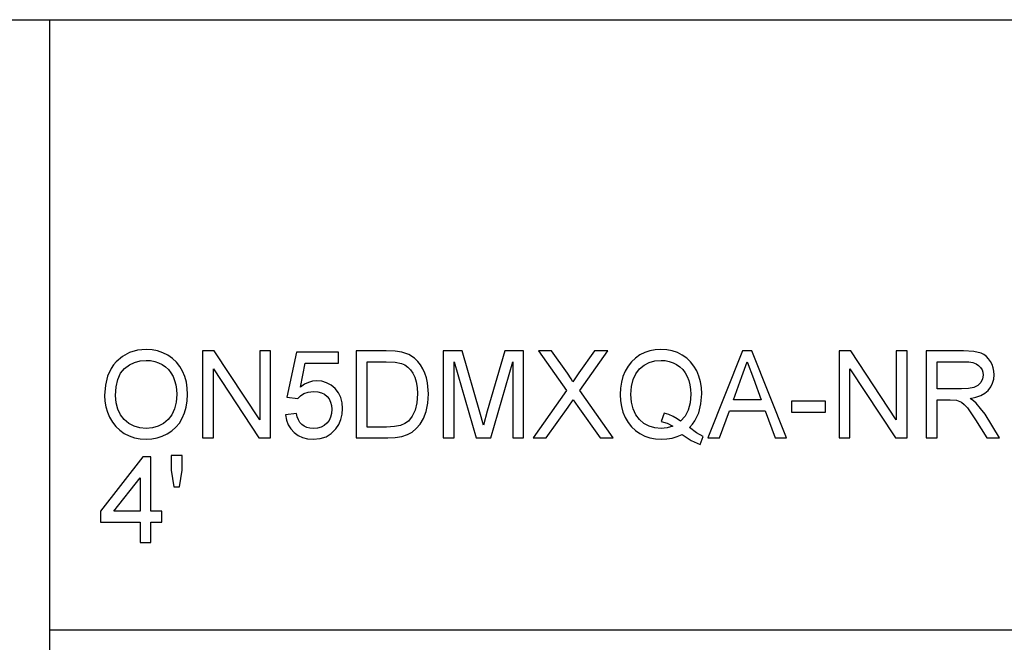
# Model space of a CAD drawing. Units: inches. Extents: x -9876 to -5748, y -8073 to -7401.
# Drawn here: x -6272 to -6001, y -7572 to -7401 of the extents above; entities that cross this region are included whole.
import ezdxf

# ---------------------------------------------------------------- set-up
doc = ezdxf.new("R2010")
doc.units = ezdxf.units.IN
doc.header["$MEASUREMENT"] = 0

msp = doc.modelspace()

# ---------------------------------------------------------------- linework, layer by layer
for p, q in [((-7295.675971, -7400.886255), (-5747.675971, -7400.886255)), ((-6263.675971, -8072.886255), (-6263.675971, -7400.886255)), ((-6241.694202, -7492.527061), (-6243.64059, -7493.579113)), ((-6239.515814, -7491.89583), (-6241.694202, -7492.527061)), ((-6237.105426, -7491.685419), (-6239.515814, -7491.89583)), ((-6235.492036, -7491.784221), (-6237.105426, -7491.685419)), ((-6233.959882, -7492.080625), (-6235.492036, -7491.784221)), ((-6232.508966, -7492.574632), (-6233.959882, -7492.080625)), ((-6231.139285, -7493.266242), (-6232.508966, -7492.574632)), ((-6218.363899, -7492.060133), (-6221.572383, -7492.060133)), ((-6221.572383, -7492.060133), (-6221.572383, -7516.041794)), ((-6205.834418, -7511.059276), (-6218.363899, -7492.060133)), ((-6202.83671, -7492.060133), (-6205.834418, -7492.060133)), ((-6205.834418, -7492.060133), (-6205.834418, -7511.059276)), ((-6202.83671, -7516.041794), (-6202.83671, -7492.060133)), ((-6195.717154, -7492.434846), (-6198.340149, -7504.80039)), ((-6184.101037, -7492.434846), (-6195.717154, -7492.434846)), ((-6184.101037, -7495.432554), (-6184.101037, -7492.434846)), ((-6170.956792, -7492.060133), (-6179.229762, -7492.060133)), ((-6179.229762, -7492.060133), (-6179.229762, -7516.041794)), ((-6168.484561, -7492.146493), (-6170.956792, -7492.060133)), ((-6166.676862, -7492.405572), (-6168.484561, -7492.146493)), ((-6164.765238, -7493.071566), (-6166.676862, -7492.405572)), ((-6150.089937, -7492.060133), (-6155.248101, -7492.060133)), ((-6155.248101, -7492.060133), (-6155.248101, -7516.041794)), ((-6145.183532, -7508.963223), (-6150.089937, -7492.060133)), ((-6138.298173, -7492.060133), (-6143.122608, -7508.670478)), ((-6133.140008, -7492.060133), (-6138.298173, -7492.060133)), ((-6133.140008, -7516.041794), (-6133.140008, -7492.060133)), ((-6125.423253, -7492.060133), (-6129.01816, -7492.060133)), ((-6129.01816, -7492.060133), (-6121.27213, -7502.973662)), ((-6121.061354, -7498.201921), (-6125.423253, -7492.060133)), ((-6113.555375, -7492.060133), (-6117.870435, -7498.160936)), ((-6117.653803, -7503.008792), (-6109.907774, -7492.060133)), ((-6109.907774, -7492.060133), (-6113.555375, -7492.060133)), ((-6099.766359, -7492.538405), (-6101.107863, -7493.201838)), ((-6098.347278, -7492.064524), (-6099.766359, -7492.538405)), ((-6096.85062, -7491.780196), (-6098.347278, -7492.064524)), ((-6095.276384, -7491.685419), (-6096.85062, -7491.780196)), ((-6093.688792, -7491.782391), (-6095.276384, -7491.685419)), ((-6092.181339, -7492.073306), (-6093.688792, -7491.782391)), ((-6090.754025, -7492.558165), (-6092.181339, -7492.073306)), ((-6089.406849, -7493.236967), (-6090.754025, -7492.558165)), ((-6072.776013, -7492.060133), (-6082.34877, -7516.041794)), ((-6070.223277, -7492.060133), (-6072.776013, -7492.060133)), ((-6060.650519, -7516.041794), (-6070.223277, -7492.060133)), ((-6042.998003, -7492.060133), (-6046.206487, -7492.060133)), ((-6046.206487, -7492.060133), (-6046.206487, -7516.041794)), ((-6030.468522, -7511.059276), (-6042.998003, -7492.060133)), ((-6027.470814, -7492.060133), (-6030.468522, -7492.060133)), ((-6030.468522, -7492.060133), (-6030.468522, -7511.059276)), ((-6027.470814, -7516.041794), (-6027.470814, -7492.060133)), ((-6011.890931, -7492.060133), (-6022.224826, -7492.060133)), ((-6022.224826, -7492.060133), (-6022.224826, -7516.041794)), ((-6009.113514, -7492.221874), (-6011.890931, -7492.060133)), ((-6007.092843, -7492.707099), (-6009.113514, -7492.221874)), ((-6245.354977, -7495.051986), (-6246.104221, -7495.933971)), ((-6243.64059, -7493.579113), (-6245.354977, -7495.051986)), ((-6241.743603, -7495.942845), (-6240.312446, -7495.243002)), ((-6240.312446, -7495.243002), (-6238.760533, -7494.823096)), ((-6238.760533, -7494.823096), (-6237.087861, -7494.683127)), ((-6237.087861, -7494.683127), (-6235.897305, -7494.755764)), ((-6235.897305, -7494.755764), (-6234.767126, -7494.973676)), ((-6234.767126, -7494.973676), (-6233.697327, -7495.336863)), ((-6229.889265, -7494.134596), (-6231.139285, -7493.266242)), ((-6228.797326, -7495.158837), (-6229.889265, -7494.134596)), ((-6227.86347, -7496.338965), (-6228.797326, -7495.158837)), ((-6176.232055, -7513.044086), (-6176.232055, -7495.057841)), ((-6176.232055, -7495.057841), (-6171.009486, -7495.057841)), ((-6171.009486, -7495.057841), (-6168.483098, -7495.177866)), ((-6168.483098, -7495.177866), (-6166.75883, -7495.537942)), ((-6163.152213, -7494.121057), (-6164.765238, -7493.071566)), ((-6162.263367, -7494.978799), (-6163.152213, -7494.121057)), ((-6161.493814, -7495.947785), (-6162.263367, -7494.978799)), ((-6152.250394, -7516.041794), (-6152.250394, -7495.057841)), ((-6152.250394, -7495.057841), (-6146.225704, -7516.041794)), ((-6142.162405, -7516.041794), (-6136.137715, -7495.057841)), ((-6136.137715, -7495.057841), (-6136.137715, -7516.041794)), ((-6103.414692, -7495.064427), (-6104.344157, -7496.25535)), ((-6102.335927, -7494.04659), (-6103.414692, -7495.064427)), ((-6101.107863, -7493.201838), (-6102.335927, -7494.04659)), ((-6099.931028, -7496.005419), (-6098.525853, -7495.270812)), ((-6098.525853, -7495.270812), (-6096.96845, -7494.830048)), ((-6096.96845, -7494.830048), (-6095.25882, -7494.683127)), ((-6095.25882, -7494.683127), (-6094.09644, -7494.755764)), ((-6094.09644, -7494.755764), (-6092.992242, -7494.973676)), ((-6092.992242, -7494.973676), (-6091.946228, -7495.336863)), ((-6088.177504, -7494.090319), (-6089.406849, -7493.236967)), ((-6087.103679, -7495.098825), (-6088.177504, -7494.090319)), ((-6086.185375, -7496.262486), (-6087.103679, -7495.098825)), ((-6072.992644, -7499.138704), (-6071.499645, -7495.057841)), ((-6071.499645, -7495.057841), (-6069.819289, -7499.653935)), ((-6019.227118, -7502.55211), (-6019.227118, -7495.057841)), ((-6019.227118, -7495.057841), (-6011.762124, -7495.057841)), ((-6011.762124, -7495.057841), (-6010.484109, -7495.12261)), ((-6010.484109, -7495.12261), (-6009.390158, -7495.31692)), ((-6006.313044, -7493.09279), (-6007.092843, -7492.707099)), ((-6005.615945, -7493.602898), (-6006.313044, -7493.09279)), ((-6005.001547, -7494.237423), (-6005.615945, -7493.602898)), ((-6004.469849, -7494.996364), (-6005.001547, -7494.237423)), ((-6004.040794, -7495.83892), (-6004.469849, -7494.996364)), ((-6246.753566, -7496.896644), (-6247.752558, -7499.064054)), ((-6246.104221, -7495.933971), (-6246.753566, -7496.896644)), ((-6244.14777, -7498.229548), (-6243.054002, -7496.922625)), ((-6243.054002, -7496.922625), (-6241.743603, -7495.942845)), ((-6233.697327, -7495.336863), (-6232.687906, -7495.845324)), ((-6232.687906, -7495.845324), (-6231.767406, -7496.485887)), ((-6231.767406, -7496.485887), (-6230.96437, -7497.245377)), ((-6230.96437, -7497.245377), (-6230.278798, -7498.123794)), ((-6227.087696, -7497.67498), (-6227.86347, -7496.338965)), ((-6226.478055, -7499.136509), (-6227.087696, -7497.67498)), ((-6218.574675, -7516.041794), (-6218.574675, -7497.036796)), ((-6218.574675, -7497.036796), (-6206.045194, -7516.041794)), ((-6194.575449, -7502.036879), (-6193.293227, -7495.432554)), ((-6193.293227, -7495.432554), (-6184.101037, -7495.432554)), ((-6166.75883, -7495.537942), (-6165.877119, -7495.956567)), ((-6165.877119, -7495.956567), (-6165.064569, -7496.53913)), ((-6165.064569, -7496.53913), (-6164.32118, -7497.285629)), ((-6164.32118, -7497.285629), (-6163.646952, -7498.196066)), ((-6160.843554, -7497.028014), (-6161.493814, -7495.947785)), ((-6160.312588, -7498.219485), (-6160.843554, -7497.028014)), ((-6105.124322, -7497.619358), (-6105.741648, -7499.109613)), ((-6104.344157, -7496.25535), (-6105.124322, -7497.619358)), ((-6102.213706, -7498.353965), (-6101.183976, -7497.033868)), ((-6101.183976, -7497.033868), (-6099.931028, -7496.005419)), ((-6091.946228, -7495.336863), (-6090.958397, -7495.845324)), ((-6090.958397, -7495.845324), (-6090.057292, -7496.485338)), ((-6090.057292, -7496.485338), (-6089.271455, -7497.243181)), ((-6089.271455, -7497.243181), (-6088.600886, -7498.118854)), ((-6085.422592, -7497.581301), (-6086.185375, -7496.262486)), ((-6084.823196, -7499.022338), (-6085.422592, -7497.581301)), ((-6043.208779, -7516.041794), (-6043.208779, -7497.036796)), ((-6043.208779, -7497.036796), (-6030.679298, -7516.041794)), ((-6009.390158, -7495.31692), (-6008.480271, -7495.640769)), ((-6008.480271, -7495.640769), (-6007.754446, -7496.094157)), ((-6007.754446, -7496.094157), (-6007.199878, -7496.647811)), ((-6007.199878, -7496.647811), (-6006.803757, -7497.272456)), ((-6006.803757, -7497.272456), (-6006.566085, -7497.968091)), ((-6006.566085, -7497.968091), (-6006.486861, -7498.734716)), ((-6003.734327, -7496.724291), (-6004.040794, -7495.83892)), ((-6003.550447, -7497.652475), (-6003.734327, -7496.724291)), ((-6003.489153, -7498.623473), (-6003.550447, -7497.652475)), ((-6247.752558, -7499.064054), (-6248.351953, -7501.554215)), ((-6245.397791, -7501.966437), (-6244.929033, -7499.910819)), ((-6244.929033, -7499.910819), (-6244.14777, -7498.229548)), ((-6230.278798, -7498.123794), (-6229.71069, -7499.12114)), ((-6229.71069, -7499.12114), (-6229.264986, -7500.222958)), ((-6229.264986, -7500.222958), (-6228.946626, -7501.414796)), ((-6226.042597, -7500.69318), (-6226.478055, -7499.136509)), ((-6225.781322, -7502.344993), (-6226.042597, -7500.69318)), ((-6192.43402, -7500.737091), (-6193.517542, -7501.278669)), ((-6191.324883, -7500.412144), (-6192.43402, -7500.737091)), ((-6190.190131, -7500.303829), (-6191.324883, -7500.412144)), ((-6188.730249, -7500.438126), (-6190.190131, -7500.303829)), ((-6187.389294, -7500.841016), (-6188.730249, -7500.438126)), ((-6163.646952, -7498.196066), (-6163.087261, -7499.295323)), ((-6163.087261, -7499.295323), (-6162.687481, -7500.608284)), ((-6162.687481, -7500.608284), (-6162.447613, -7502.134948)), ((-6159.900184, -7499.511222), (-6160.312588, -7498.219485)), ((-6159.605609, -7500.892246), (-6159.900184, -7499.511222)), ((-6120.020646, -7499.75786), (-6121.061354, -7498.201921)), ((-6119.591775, -7500.596574), (-6120.020646, -7499.75786)), ((-6117.870435, -7498.160936), (-6119.591775, -7500.596574)), ((-6106.182595, -7500.679274), (-6106.447163, -7502.328343)), ((-6105.741648, -7499.109613), (-6106.182595, -7500.679274)), ((-6103.390541, -7501.862512), (-6102.949228, -7499.963513)), ((-6102.949228, -7499.963513), (-6102.213706, -7498.353965)), ((-6088.600886, -7498.118854), (-6088.045586, -7499.112357)), ((-6088.045586, -7499.112357), (-6087.610128, -7500.209236)), ((-6087.610128, -7500.209236), (-6087.299086, -7501.395035)), ((-6084.395057, -7500.552662), (-6084.823196, -7499.022338)), ((-6084.138173, -7502.172273), (-6084.395057, -7500.552662)), ((-6075.340458, -7505.549817), (-6072.992644, -7499.138704)), ((-6069.819289, -7499.653935), (-6067.658832, -7505.549817)), ((-6006.652994, -7499.793721), (-6007.151392, -7500.769293)), ((-6006.486861, -7498.734716), (-6006.652994, -7499.793721)), ((-6003.895337, -7500.985924), (-6003.590699, -7499.855197)), ((-6003.590699, -7499.855197), (-6003.489153, -7498.623473)), ((-6248.351953, -7501.554215), (-6248.551751, -7504.367128)), ((-6245.554043, -7504.396402), (-6245.397791, -7501.966437)), ((-6228.946626, -7501.414796), (-6228.75561, -7502.696652)), ((-6228.75561, -7502.696652), (-6228.691938, -7504.068528)), ((-6225.694231, -7504.091948), (-6225.781322, -7502.344993)), ((-6193.517542, -7501.278669), (-6194.575449, -7502.036879)), ((-6193.659158, -7503.822622), (-6192.481591, -7503.431808)), ((-6192.481591, -7503.431808), (-6191.027381, -7503.301536)), ((-6191.027381, -7503.301536), (-6189.83719, -7503.383139)), ((-6189.83719, -7503.383139), (-6188.807643, -7503.627947)), ((-6186.167267, -7501.512499), (-6187.389294, -7500.841016)), ((-6185.064168, -7502.452576), (-6186.167267, -7501.512499)), ((-6184.150987, -7503.603796), (-6185.064168, -7502.452576)), ((-6162.447613, -7502.134948), (-6162.367657, -7503.875316)), ((-6159.369949, -7503.922156), (-6159.605609, -7500.892246)), ((-6121.27213, -7502.973662), (-6130.517014, -7516.041794)), ((-6108.40892, -7516.041794), (-6117.653803, -7503.008792)), ((-6106.447163, -7502.328343), (-6106.535353, -7504.056818)), ((-6103.537645, -7504.050963), (-6103.390541, -7501.862512)), ((-6087.299086, -7501.395035), (-6087.112461, -7502.669756)), ((-6087.112461, -7502.669756), (-6087.050253, -7504.033399)), ((-6084.052546, -7503.881171), (-6084.138173, -7502.172273)), ((-6012.517406, -7502.55211), (-6019.227118, -7502.55211)), ((-6010.590412, -7502.44599), (-6012.517406, -7502.55211)), ((-6009.095218, -7502.127629), (-6010.590412, -7502.44599)), ((-6007.969614, -7501.575805), (-6009.095218, -7502.127629)), ((-6007.151392, -7500.769293), (-6007.969614, -7501.575805)), ((-6006.036949, -7503.742483), (-6005.113887, -7502.944388)), ((-6005.113887, -7502.944388), (-6004.403066, -7502.015655)), ((-6004.403066, -7502.015655), (-6003.895337, -7500.985924)), ((-6248.551751, -7504.367128), (-6248.466123, -7505.92142)), ((-6248.466123, -7505.92142), (-6248.20924, -7507.434362)), ((-6245.404195, -7506.383774), (-6245.554043, -7504.396402)), ((-6228.691938, -7504.068528), (-6228.840689, -7506.180316)), ((-6226.060893, -7507.536091), (-6225.785896, -7505.861956)), ((-6225.785896, -7505.861956), (-6225.694231, -7504.091948)), ((-6198.340149, -7504.80039), (-6195.342441, -7505.175104)), ((-6195.342441, -7505.175104), (-6194.599601, -7504.421286)), ((-6194.599601, -7504.421286), (-6193.659158, -7503.822622)), ((-6188.807643, -7503.627947), (-6187.93874, -7504.03596)), ((-6187.93874, -7504.03596), (-6187.23048, -7504.607179)), ((-6187.23048, -7504.607179), (-6186.681035, -7505.319281)), ((-6186.681035, -7505.319281), (-6186.288573, -7506.149944)), ((-6186.288573, -7506.149944), (-6186.053097, -7507.099169)), ((-6183.498715, -7504.908706), (-6184.150987, -7503.603796)), ((-6183.107351, -7506.367307), (-6183.498715, -7504.908706)), ((-6162.367657, -7503.875316), (-6162.530862, -7506.34096)), ((-6159.529495, -7506.496115), (-6159.369949, -7503.922156)), ((-6120.856432, -7507.528773), (-6119.445402, -7505.549817)), ((-6119.445402, -7505.549817), (-6118.163179, -7507.353126)), ((-6106.535353, -7504.056818), (-6106.44698, -7505.788953)), ((-6106.44698, -7505.788953), (-6106.181863, -7507.431435)), ((-6103.392187, -7506.182329), (-6103.537645, -7504.050963)), ((-6087.050253, -7504.033399), (-6087.226266, -7506.354866)), ((-6084.260394, -7506.649074), (-6084.052546, -7503.881171)), ((-6067.658832, -7505.549817), (-6075.340458, -7505.549817)), ((-6049.953621, -7505.924531), (-6059.321458, -7505.924531)), ((-6059.321458, -7505.924531), (-6059.321458, -7508.922238)), ((-6049.953621, -7508.922238), (-6049.953621, -7505.924531)), ((-6019.227118, -7516.041794), (-6019.227118, -7505.549817)), ((-6019.227118, -7505.549817), (-6015.608792, -7505.549817)), ((-6015.608792, -7505.549817), (-6013.869887, -7505.655205)), ((-6013.869887, -7505.655205), (-6012.444219, -7506.226058)), ((-6010.134462, -7505.175104), (-6008.547236, -7504.857841)), ((-6009.146448, -7505.820606), (-6010.134462, -7505.175104)), ((-6008.430687, -7506.457326), (-6009.146448, -7505.820606)), ((-6008.547236, -7504.857841), (-6007.181398, -7504.380301)), ((-6007.181398, -7504.380301), (-6006.036949, -7503.742483)), ((-6248.20924, -7507.434362), (-6247.7811, -7508.905954)), ((-6244.954648, -7508.147928), (-6245.404195, -7506.383774)), ((-6244.205404, -7509.688864), (-6244.954648, -7508.147928)), ((-6229.286942, -7508.036685), (-6230.030697, -7509.637634)), ((-6228.840689, -7506.180316), (-6229.286942, -7508.036685)), ((-6226.519222, -7509.114352), (-6226.060893, -7507.536091)), ((-6185.974605, -7508.166956), (-6186.058403, -7509.296769)), ((-6186.053097, -7507.099169), (-6185.974605, -7508.166956)), ((-6182.976897, -7507.9796), (-6183.107351, -7506.367307)), ((-6183.094361, -7509.532611), (-6182.976897, -7507.9796)), ((-6163.020478, -7508.409935), (-6163.802839, -7510.089558)), ((-6162.530862, -7506.34096), (-6163.020478, -7508.409935)), ((-6160.737068, -7510.689685), (-6160.008133, -7508.761229)), ((-6160.008133, -7508.761229), (-6159.529495, -7506.496115)), ((-6143.122608, -7508.670478), (-6144.194055, -7512.493726)), ((-6126.869412, -7516.041794), (-6120.856432, -7507.528773)), ((-6118.163179, -7507.353126), (-6112.003827, -7516.041794)), ((-6106.181863, -7507.431435), (-6105.740001, -7508.984264)), ((-6102.955815, -7508.05059), (-6103.392187, -7506.182329)), ((-6102.228527, -7509.655747), (-6102.955815, -7508.05059)), ((-6087.754305, -7508.366023), (-6088.634369, -7510.066871)), ((-6087.226266, -7506.354866), (-6087.754305, -7508.366023)), ((-6084.883941, -7509.121305), (-6084.260394, -7506.649074)), ((-6079.181271, -7516.041794), (-6076.441179, -7508.547525)), ((-6076.441179, -7508.547525), (-6066.563966, -7508.547525)), ((-6066.563966, -7508.547525), (-6063.818019, -7516.041794)), ((-6012.444219, -7506.226058), (-6011.698452, -7506.821062)), ((-6011.698452, -7506.821062), (-6010.860469, -7507.780533)), ((-6010.860469, -7507.780533), (-6008.606334, -7511.070986)), ((-6007.202622, -7507.913732), (-6008.430687, -7506.457326)), ((-6006.000904, -7509.542857), (-6007.202622, -7507.913732)), ((-6247.7811, -7508.905954), (-6247.181705, -7510.336196)), ((-6247.181705, -7510.336196), (-6246.416177, -7511.671479)), ((-6243.156463, -7511.006582), (-6244.205404, -7509.688864)), ((-6241.881376, -7512.061927), (-6243.156463, -7511.006582)), ((-6231.071954, -7510.983162), (-6232.343748, -7512.048754)), ((-6230.030697, -7509.637634), (-6231.071954, -7510.983162)), ((-6227.970688, -7511.944097), (-6227.160882, -7510.596739)), ((-6227.160882, -7510.596739), (-6226.519222, -7509.114352)), ((-6195.717154, -7509.296952), (-6198.714862, -7509.671665)), ((-6198.714862, -7509.671665), (-6198.458893, -7511.121667)), ((-6198.458893, -7511.121667), (-6197.983732, -7512.421271)), ((-6195.493204, -7510.260631), (-6195.717154, -7509.296952)), ((-6195.166794, -7511.096601), (-6195.493204, -7510.260631)), ((-6194.737923, -7511.804861), (-6195.166794, -7511.096601)), ((-6186.728789, -7511.204002), (-6187.315376, -7511.981422)), ((-6186.309797, -7510.309117), (-6186.728789, -7511.204002)), ((-6186.058403, -7509.296769), (-6186.309797, -7510.309117)), ((-6184.034072, -7512.313688), (-6183.446752, -7510.977307)), ((-6183.446752, -7510.977307), (-6183.094361, -7509.532611)), ((-6164.844279, -7511.38715), (-6165.813264, -7512.088274)), ((-6163.802839, -7510.089558), (-6164.844279, -7511.38715)), ((-6161.647505, -7512.253675), (-6160.737068, -7510.689685)), ((-6144.194055, -7512.493726), (-6145.183532, -7508.963223)), ((-6105.740001, -7508.984264), (-6105.121395, -7510.447439)), ((-6105.121395, -7510.447439), (-6104.338851, -7511.786381)), ((-6101.210323, -7510.997799), (-6102.228527, -7509.655747)), ((-6099.965974, -7512.056987), (-6101.210323, -7510.997799)), ((-6094.421569, -7509.179854), (-6095.194416, -7511.474974)), ((-6095.194416, -7511.474974), (-6093.574073, -7512.006306)), ((-6093.100558, -7509.609823), (-6094.421569, -7509.179854)), ((-6091.901036, -7510.132738), (-6093.100558, -7509.609823)), ((-6090.823003, -7510.7486), (-6091.901036, -7510.132738)), ((-6089.866459, -7511.457409), (-6090.823003, -7510.7486)), ((-6088.634369, -7510.066871), (-6089.866459, -7511.457409)), ((-6086.608574, -7512.268678), (-6085.927577, -7511.294936)), ((-6085.927577, -7511.294936), (-6085.352699, -7510.245811)), ((-6085.352699, -7510.245811), (-6084.883941, -7509.121305)), ((-6059.321458, -7508.922238), (-6049.953621, -7508.922238)), ((-6008.606334, -7511.070986), (-6005.485673, -7516.041794)), ((-6002.002009, -7516.041794), (-6006.000904, -7509.542857)), ((-6246.416177, -7511.671479), (-6245.48964, -7512.858193)), ((-6245.48964, -7512.858193), (-6244.402092, -7513.89634)), ((-6244.402092, -7513.89634), (-6243.153535, -7514.785918)), ((-6240.453696, -7512.815745), (-6241.881376, -7512.061927)), ((-6238.873422, -7513.268036), (-6240.453696, -7512.815745)), ((-6237.140556, -7513.4188), (-6238.873422, -7513.268036)), ((-6235.378048, -7513.266572), (-6237.140556, -7513.4188)), ((-6233.779112, -7512.80989), (-6235.378048, -7513.266572)), ((-6232.343748, -7512.048754), (-6233.779112, -7512.80989)), ((-6231.31786, -7514.941073), (-6230.049177, -7514.116264)), ((-6230.049177, -7514.116264), (-6228.933453, -7513.117272)), ((-6228.933453, -7513.117272), (-6227.970688, -7511.944097)), ((-6197.983732, -7512.421271), (-6197.289377, -7513.570478)), ((-6197.289377, -7513.570478), (-6196.37583, -7514.569287)), ((-6194.206591, -7512.38541), (-6194.737923, -7511.804861)), ((-6193.573896, -7512.837518), (-6194.206591, -7512.38541)), ((-6192.840936, -7513.160452), (-6193.573896, -7512.837518)), ((-6192.007711, -7513.354213), (-6192.840936, -7513.160452)), ((-6191.07422, -7513.4188), (-6192.007711, -7513.354213)), ((-6189.932515, -7513.328964), (-6191.07422, -7513.4188)), ((-6188.925473, -7513.059455), (-6189.932515, -7513.328964)), ((-6188.053093, -7512.610275), (-6188.925473, -7513.059455)), ((-6187.315376, -7511.981422), (-6188.053093, -7512.610275)), ((-6186.101949, -7514.799458), (-6184.856319, -7513.541753)), ((-6184.856319, -7513.541753), (-6184.034072, -7512.313688)), ((-6170.927518, -7513.044086), (-6176.232055, -7513.044086)), ((-6168.733395, -7512.935771), (-6170.927518, -7513.044086)), ((-6167.06914, -7512.610824), (-6168.733395, -7512.935771)), ((-6165.813264, -7512.088274), (-6167.06914, -7512.610824)), ((-6163.837236, -7514.42877), (-6162.695531, -7513.488327)), ((-6162.695531, -7513.488327), (-6161.647505, -7512.253675)), ((-6104.338851, -7511.786381), (-6103.405178, -7512.966509)), ((-6103.405178, -7512.966509), (-6102.320375, -7513.987823)), ((-6102.320375, -7513.987823), (-6101.084443, -7514.850322)), ((-6098.56025, -7512.81355), (-6099.965974, -7512.056987)), ((-6096.99315, -7513.267487), (-6098.56025, -7512.81355)), ((-6095.264675, -7513.4188), (-6096.99315, -7513.267487)), ((-6093.60042, -7513.265109), (-6095.264675, -7513.4188)), ((-6092.038626, -7512.804035), (-6093.60042, -7513.265109)), ((-6093.574073, -7512.006306), (-6092.038626, -7512.804035)), ((-6087.395692, -7513.167039), (-6086.608574, -7512.268678)), ((-6085.459185, -7514.646864), (-6087.395692, -7513.167039)), ((-6243.153535, -7514.785918), (-6241.77983, -7515.499301)), ((-6241.77983, -7515.499301), (-6240.316838, -7516.00886)), ((-6240.316838, -7516.00886), (-6238.764558, -7516.314595)), ((-6238.764558, -7516.314595), (-6237.122991, -7516.416507)), ((-6237.122991, -7516.416507), (-6235.592118, -7516.324293)), ((-6235.592118, -7516.324293), (-6234.114305, -7516.047649)), ((-6234.114305, -7516.047649), (-6232.689553, -7515.586576)), ((-6232.689553, -7515.586576), (-6231.31786, -7514.941073)), ((-6221.572383, -7516.041794), (-6218.574675, -7516.041794)), ((-6206.045194, -7516.041794), (-6202.83671, -7516.041794)), ((-6196.37583, -7514.569287), (-6195.277854, -7515.377446)), ((-6195.277854, -7515.377446), (-6194.030212, -7515.954702)), ((-6194.030212, -7515.954702), (-6192.632904, -7516.301056)), ((-6192.632904, -7516.301056), (-6191.08593, -7516.416507)), ((-6191.08593, -7516.416507), (-6189.216754, -7516.236835)), ((-6189.216754, -7516.236835), (-6187.555427, -7515.697819)), ((-6187.555427, -7515.697819), (-6186.101949, -7514.799458)), ((-6179.229762, -7516.041794), (-6170.558659, -7516.041794)), ((-6170.558659, -7516.041794), (-6168.505785, -7515.939333)), ((-6168.505785, -7515.939333), (-6166.703209, -7515.631951)), ((-6166.703209, -7515.631951), (-6165.148002, -7515.126234)), ((-6165.148002, -7515.126234), (-6163.837236, -7514.42877)), ((-6155.248101, -7516.041794), (-6152.250394, -7516.041794)), ((-6146.225704, -7516.041794), (-6142.162405, -7516.041794)), ((-6136.137715, -7516.041794), (-6133.140008, -7516.041794)), ((-6130.517014, -7516.041794), (-6126.869412, -7516.041794)), ((-6112.003827, -7516.041794), (-6108.40892, -7516.041794)), ((-6101.084443, -7514.850322), (-6099.735987, -7515.535528)), ((-6099.735987, -7515.535528), (-6098.313613, -7516.024961)), ((-6098.313613, -7516.024961), (-6096.81732, -7516.318621)), ((-6096.81732, -7516.318621), (-6095.24711, -7516.416507)), ((-6095.24711, -7516.416507), (-6093.686414, -7516.331611)), ((-6093.686414, -7516.331611), (-6092.195245, -7516.076923)), ((-6092.195245, -7516.076923), (-6090.773602, -7515.652443)), ((-6090.773602, -7515.652443), (-6089.421487, -7515.058171)), ((-6089.421487, -7515.058171), (-6086.958039, -7516.716571)), ((-6086.958039, -7516.716571), (-6084.485808, -7517.862667)), ((-6083.677832, -7515.66708), (-6085.459185, -7514.646864)), ((-6084.485808, -7517.862667), (-6083.677832, -7515.66708)), ((-6082.34877, -7516.041794), (-6079.181271, -7516.041794)), ((-6063.818019, -7516.041794), (-6060.650519, -7516.041794)), ((-6046.206487, -7516.041794), (-6043.208779, -7516.041794)), ((-6030.679298, -7516.041794), (-6027.470814, -7516.041794)), ((-6022.224826, -7516.041794), (-6019.227118, -7516.041794)), ((-6005.485673, -7516.041794), (-6002.002009, -7516.041794)), ((-6238.059774, -7521.257891), (-6249.675891, -7536.246429)), ((-6235.811494, -7521.257891), (-6238.059774, -7521.257891)), ((-6235.811494, -7536.246429), (-6235.811494, -7521.257891)), ((-6227.193084, -7520.883177), (-6230.190792, -7520.883177)), ((-6230.190792, -7520.883177), (-6230.190792, -7524.952331)), ((-6227.193084, -7524.952331), (-6227.193084, -7520.883177)), ((-6230.190792, -7524.952331), (-6229.517479, -7529.501587)), ((-6227.895672, -7529.501587), (-6227.193084, -7524.952331)), ((-6245.987306, -7536.246429), (-6238.809201, -7526.983981)), ((-6238.809201, -7526.983981), (-6238.809201, -7536.246429)), ((-6229.517479, -7529.501587), (-6227.895672, -7529.501587)), ((-6249.675891, -7536.246429), (-6249.675891, -7539.244136)), ((-6238.809201, -7536.246429), (-6245.987306, -7536.246429)), ((-6232.813786, -7536.246429), (-6235.811494, -7536.246429)), ((-6232.813786, -7539.244136), (-6232.813786, -7536.246429)), ((-6249.675891, -7539.244136), (-6238.809201, -7539.244136)), ((-6238.809201, -7539.244136), (-6238.809201, -7544.864838)), ((-6235.811494, -7544.864838), (-6235.811494, -7539.244136)), ((-6235.811494, -7539.244136), (-6232.813786, -7539.244136)), ((-6238.809201, -7544.864838), (-6235.811494, -7544.864838)), ((-6263.675971, -7568.886255), (-5747.675971, -7568.886255))]:
    msp.add_line(p, q)

doc.saveas('drawing.dxf')
